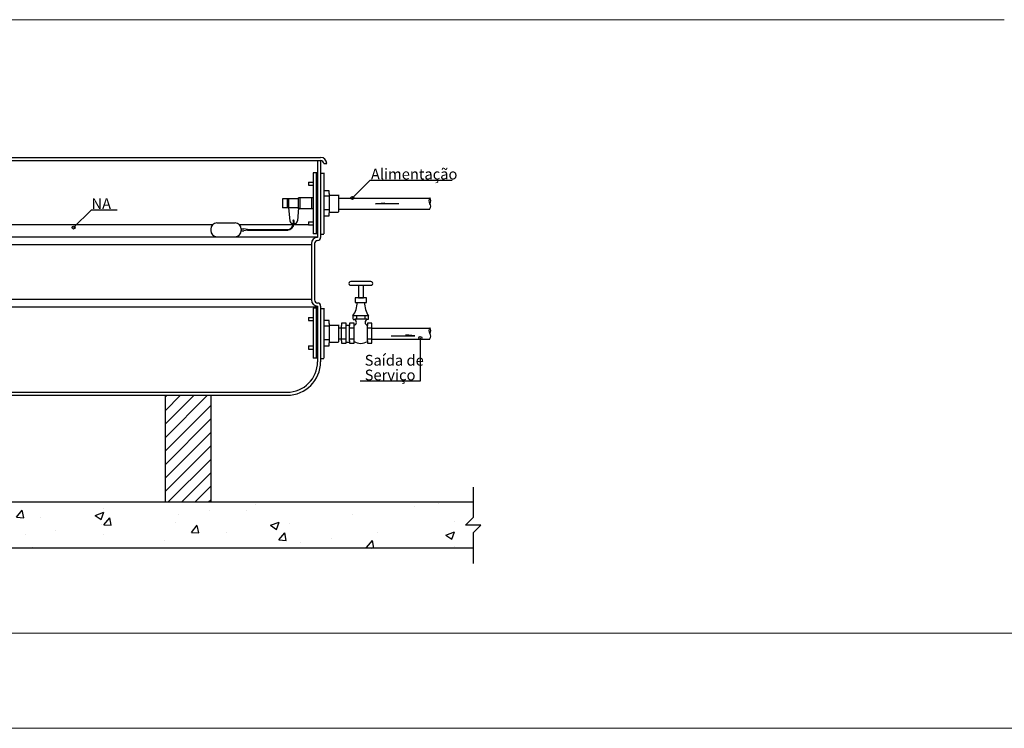
# Model space of a CAD drawing. Units: millimetres. Extents: x -15884 to -11257, y -2488 to 8252.
# Drawn here: x -15287 to -14771, y -2488 to -2116 of the extents above; entities that cross this region are included whole.
import ezdxf

# ---------------------------------------------------------------- set-up
doc = ezdxf.new("R2010")
doc.units = ezdxf.units.MM
for name, color, linetype, lineweight in [('ALFA Edifica', 7, 'Continuous', 25), ('MARGEM', 252, 'Continuous', 13), ('OUTROS', 174, 'Continuous', 15)]:
    doc.layers.add(name, color=color, linetype=linetype, lineweight=lineweight)
doc.layers.add('ASHADE', color=7, linetype='Continuous')
doc.layers.add('NA', color=7, linetype='ZIGZAG')
doc.styles.add('ROMANS', font='romans', dxfattribs={"height": 0.08})
doc.linetypes.add('ZIGZAG', pattern='A,0.0001,-0.2,[131,ltypeshp.shx,S=0.2,R=0,X=-0.2,Y=0],-0.4,[131,ltypeshp.shx,S=0.2,R=180,X=0.2,Y=0],-0.2', length=0.8001)

msp = doc.modelspace()

# ---------------------------------------------------------------- hatches: boundary and pattern name
at = {"layer": 'ASHADE'}
h = msp.add_hatch(dxfattribs=at)
h.set_pattern_fill('AR-CONC', color=256, scale=6.4, style=0)
h.set_pattern_definition([(49.99999999999999, (-16606.80364325622, -3067.035461159444), (45.90465168644823, -4.016136638886088), [4.800000000000001, -52.8]), (355, (-16606.80364325622, -3067.035461159444), (-8.880085351232003, 48.14029655680077), [3.840000000000021, -42.24000000000024]), (100.4513999999998, (-16602.97825573543, -3067.370138922728), (37.02460042969739, 44.12413069190104), [4.079372159999992, -44.87309516799985]), (46.18420000000002, (-16606.80364325622, -3054.235461160488), (68.30342711204126, -10.59321691705716), [7.199999999999834, -79.1999999999983]), (96.6355999999996, (-16601.11169157514, -3055.118232809104), (59.81841315511701, 62.34354373762829), [6.119058431999848, -67.3096319999981]), (351.1842, (-16606.80364325622, -3054.235461160488), (59.81836448855214, 62.34359045922079), [5.760000000000034, -63.36000000000038]), (21, (-16600.40364325563, -3057.43546116168), (38.20205133558155, -25.76760900258169), [4.800000000000001, -52.8]), (326.0000000000001, (-16600.40364325563, -3057.43546116168), (15.57218124298123, 46.4096028829986), [3.840000000000002, -42.24000000000001]), (71.4514, (-16597.22014034698, -3059.582763945705), (53.77424822921538, 20.64195178943696), [4.07937216000002, -44.87309516800021]), (37.50000000000001, (-16606.80364325622, -3067.035461159444), (0.778230740306603, 21.30520664520394), [0, -41.72800000000001, 0, -42.88000000000002, 0, -42.40000000000001]), (7.500000000000003, (-16606.80364325622, -3067.035461159444), (16.83645039629751, 25.24234956047107), [0, -24.44800000000001, 0, -40.76800000000001, 0, -16.16]), (327.5, (-16621.07564325789, -3067.035461159444), (34.1646359150342, -1.443511791000308), [0, -16.00000000000011, 0, -49.92000000000026, 0, -66.2400000000004]), (317.5, (-16627.47564325461, -3067.035461159444), (37.32391483791272, 6.406718869268329), [0, -20.8, 0, -33.15200000000001, 0, -47.04000000000001])])
h.paths.add_polyline_path([(-15049.20628515044, -2369.439819967396), (-15502.16891027013, -2369.439819967396), (-15502.16891027013, -2377.439819963671), (-15506.16891026834, -2381.439819965608), (-15498.16891027132, -2381.439819965608), (-15502.16891027013, -2385.439819965608), (-15502.16891027013, -2393.439819965458), (-15049.20628515044, -2393.439819965458), (-15049.20628515044, -2385.439819965608), (-15045.20628514657, -2381.439819965608), (-15053.20628514866, -2381.439819965608), (-15049.20628515044, -2377.439819963671)])

# ---------------------------------------------------------------- linework, layer by layer
at = {"layer": 'ALFA Edifica'}
for p, q in [((-15388.40549625764, -2188.44269393409), (-15129.20549625675, -2188.44269393409)), ((-15388.40549625764, -2190.042693933643), (-15129.20549625675, -2190.042693933643)), ((-15130.80549625883, -2190.042693933643), (-15130.80549625883, -2230.442693932152)), ((-15129.20549625675, -2190.042693933643), (-15129.20549625675, -2230.442693932152)), ((-15127.60549625675, -2191.642693931557), (-15126.00549625794, -2191.642693931557)), ((-15127.60549625675, -2191.642693931557), (-15127.60549625675, -2191.642693931557)), ((-15133.20549625496, -2196.555551026262), (-15133.20549625496, -2228.555551026112)), ((-15131.60549625645, -2196.555551026262), (-15131.60549625645, -2228.555551026112)), ((-15127.60549625675, -2196.555551026262), (-15127.60549625675, -2228.555551026112)), ((-15135.60549626002, -2201.355551026857), (-15135.60549626002, -2202.955551026411)), ((-15149.20549625824, -2210.155551025666), (-15149.20549625824, -2214.955551026709)), ((-15146.80549625466, -2210.155551025666), (-15146.80549625466, -2214.955551026709)), ((-15146.00549625764, -2210.155551025666), (-15146.00549625764, -2214.955551026709)), ((-15134.00549625794, -2209.675551025367), (-15134.00549625794, -2215.435551025069)), ((-15127.60549625675, -2205.945221925177), (-15127.60549625675, -2219.165880128986)), ((-15124.69985708902, -2205.945221925177), (-15127.60549625675, -2205.945221925177)), ((-15124.69985708902, -2208.789951831198), (-15127.60549625675, -2208.789951831198)), ((-15124.69985708902, -2207.398041507251), (-15124.69985708902, -2205.945221925177)), ((-15124.69985708902, -2207.398041507251), (-15124.69985708902, -2217.567778585649)), ((-15119.89985709379, -2208.075551025815), (-15119.89985709379, -2217.035551026559)), ((-15124.69985708902, -2215.998772805579), (-15127.60549625675, -2215.998772805579)), ((-15127.60549625675, -2219.165880128986), (-15124.69985708902, -2219.165880128986)), ((-15124.69985708902, -2219.165880128986), (-15124.69985708902, -2217.567778585649)), ((-15135.60549626002, -2222.155551027752), (-15135.60549626002, -2223.755551025517)), ((-15386.80549625883, -2230.042693933494), (-15183.60549625823, -2230.042693933494)), ((-15183.60549625823, -2230.042693933494), (-15174.00549625615, -2230.042693933494)), ((-15174.00549625615, -2230.042693933494), (-15130.80549625883, -2230.042693933494)), ((-15383.60549625823, -2234.042693931855), (-15134.00549625794, -2234.042693931855)), ((-15134.00549625794, -2233.642693931259), (-15134.00549625794, -2263.242693933047)), ((-15132.40549625764, -2233.642693931259), (-15132.40549625764, -2263.242693933047)), ((-15102.88959499339, -2253.52726699794), (-15113.36353357474, -2253.52726699794)), ((-15113.36353357474, -2255.505677618182), (-15102.88959499339, -2255.505677618182)), ((-15109.30764107893, -2255.505677618182), (-15109.30764107893, -2262.171004640109)), ((-15106.79143399159, -2262.171004640109), (-15106.79143399159, -2255.505677618182)), ((-15105.2171369029, -2262.171004639812), (-15111.03599167267, -2262.171004639812)), ((-15111.03599167267, -2262.171004639812), (-15111.03599167267, -2264.498546544708)), ((-15109.30764107893, -2262.171004640109), (-15106.79143399159, -2262.171004640109)), ((-15105.2171369029, -2264.498546544708), (-15105.2171369029, -2262.171004639812)), ((-15386.80549625883, -2266.8426939326), (-15130.80549625883, -2266.8426939326)), ((-15383.60549625823, -2262.842693930662), (-15134.00549625794, -2262.842693930662)), ((-15130.80549625883, -2266.44269393409), (-15130.80549625883, -2295.642693931259)), ((-15129.20549625675, -2266.44269393409), (-15129.20549625675, -2295.642693931259)), ((-15111.03599167267, -2264.498546544708), (-15105.2171369029, -2264.498546544708)), ((-15135.60549626002, -2272.388808496542), (-15135.60549626002, -2273.988808496094)), ((-15133.20549625496, -2267.588808495647), (-15133.20549625496, -2293.768008928991)), ((-15131.60549625645, -2267.588808495647), (-15131.60549625645, -2293.768008928991)), ((-15127.60549625675, -2267.588808495647), (-15127.60549625675, -2293.768008928991)), ((-15112.23399659226, -2271.567812213845), (-15112.23399659226, -2273.36001948098)), ((-15104.07945352206, -2271.567812213845), (-15112.23399659226, -2271.567812213845)), ((-15110.28051494787, -2273.36001948098), (-15110.28051494787, -2271.567812213845)), ((-15105.83409176776, -2273.36001948098), (-15105.83409176776, -2271.567812213845)), ((-15104.07945352206, -2273.36001948098), (-15104.07945352206, -2271.567812213845)), ((-15127.60549625675, -2274.068079613394), (-15127.60549625675, -2287.28873781333)), ((-15124.69985708902, -2274.068079613394), (-15127.60549625675, -2274.068079613394)), ((-15124.69985708902, -2276.912809519119), (-15127.60549625675, -2276.912809519119)), ((-15124.69985708902, -2275.520899193384), (-15124.69985708902, -2274.068079613394)), ((-15124.69985708902, -2275.520899193384), (-15124.69985708902, -2285.690636271781)), ((-15119.89985709379, -2276.198408711947), (-15119.89985709379, -2285.158408712692)), ((-15118.19269394318, -2275.325062327183), (-15118.19269394318, -2276.605210375137)), ((-15115.86515203694, -2275.325062327183), (-15118.19269394318, -2275.325062327183)), ((-15118.19269394318, -2284.751607049502), (-15118.19269394318, -2276.605210375137)), ((-15115.86515203694, -2285.915378004558), (-15115.86515203694, -2275.325062327183)), ((-15114.01378232876, -2275.325062327183), (-15114.01378232876, -2276.605210375137)), ((-15111.68624041895, -2275.325062327183), (-15114.01378232876, -2275.325062327183)), ((-15114.01378232876, -2284.751607049502), (-15114.01378232876, -2276.605210375137)), ((-15112.171574576, -2273.394719656802), (-15111.27547094235, -2273.394719656802)), ((-15111.68624041895, -2285.915378004558), (-15111.68624041895, -2275.325062327183)), ((-15104.9755571557, -2273.36001948098), (-15111.2482825906, -2273.36001948098)), ((-15104.9755571557, -2273.36001948098), (-15104.07945352206, -2273.36001948098)), ((-15102.37607278684, -2275.325062327183), (-15104.70361469457, -2275.325062327183)), ((-15104.70361469457, -2275.325062327183), (-15104.70361469457, -2276.605210375137)), ((-15104.70361469457, -2284.751607049502), (-15104.70361469457, -2276.605210375137)), ((-15102.37607278684, -2285.915378004558), (-15102.37607278684, -2275.325062327183)), ((-15118.19269394318, -2277.862051470227), (-15115.86515203694, -2277.862051470227)), ((-15114.01378232876, -2277.862051470227), (-15111.68624041895, -2277.862051470227)), ((-15104.70361469457, -2277.862051470227), (-15102.37607278684, -2277.862051470227)), ((-15135.60549626002, -2287.368008930332), (-15135.60549626002, -2288.968008931971)), ((-15124.69985708902, -2284.121630491711), (-15127.60549625675, -2284.121630491711)), ((-15127.60549625675, -2287.28873781333), (-15124.69985708902, -2287.28873781333)), ((-15124.69985708902, -2287.28873781333), (-15124.69985708902, -2285.690636271781)), ((-15118.19269394318, -2283.636627031512), (-15115.86515203694, -2283.636627031512)), ((-15118.19269394318, -2284.751607049502), (-15118.19269394318, -2285.915378004558)), ((-15118.19269394318, -2285.915378004558), (-15115.86515203694, -2285.915378004558)), ((-15114.01378232876, -2283.636627031512), (-15111.68624041895, -2283.636627031512)), ((-15114.01378232876, -2284.751607049502), (-15114.01378232876, -2285.915378004558)), ((-15114.01378232876, -2285.915378004558), (-15111.68624041895, -2285.915378004558)), ((-15104.70361469457, -2283.636627031512), (-15102.37607278684, -2283.636627031512)), ((-15104.70361469457, -2284.751607049502), (-15104.70361469457, -2285.915378004558)), ((-15104.70361469457, -2285.915378004558), (-15102.37607278684, -2285.915378004558)), ((-15370.80549625555, -2311.642693931259), (-15146.80549625466, -2311.642693931259)), ((-15370.80549625555, -2313.242693933047), (-15146.80549625466, -2313.242693933047)), ((-15502.16812137822, -2369.242693932749), (-15049.20549625824, -2369.242693932749)), ((-15502.16812137822, -2393.242693931109), (-15049.20549625824, -2393.242693931109))]:
    msp.add_line(p, q, dxfattribs=at)
for centre, radius, start, end in [((-15129.20549625675, -2191.642693931557), 3.2, 0, 90), ((-15129.20549625675, -2191.642693931557), 1.6, 0, 90), ((-15069.70921776096, -2211.183040076889), 2.676057894466872, 144.9455764375555, 215.2701357525785), ((-15073.88846917609, -2211.190907294101), 2.518175729167301, 322.3735200506998, 37.84219213700236), ((-15073.46034176568, -2214.07856586764), 2.067975130716327, 318.9900357658536, 40.76437429438624), ((-15113.44022243152, -2254.516472306198), 0.9921735367826177, 85.56697031793213, 274.4330296820679), ((-15102.80525475094, -2254.516472306198), 0.9927942498239704, 265.1267131521349, 94.87328684786515), ((-15123.35198107043, -2264.119864406086), 13.3821338124877, 326.1818338112955, 358.3784510432291), ((-15094.22438503543, -2264.882127041019), 11.90566457522073, 178.1537068110816, 214.2032729850115), ((-15112.07800715814, -2275.013105955071), 1.609967630995021, 284.0836520060025, 75.89692150103198), ((-15104.31131851772, -2275.013238875218), 1.609967630995021, 104.0836520060025, 255.896921501032), ((-15069.70921776096, -2279.305897763021), 2.676057894466872, 144.9455764375555, 215.2701357525785), ((-15073.88846917609, -2279.313764980085), 2.518175729167301, 322.3735200506998, 37.84219213700236), ((-15073.46034176568, -2282.201423553772), 2.067975130716327, 318.9900357658536, 40.76437429438624), ((-15108.19492755393, -2279.645536016769), 6.368814227893093, 236.7571519084867, 303.2428480915133), ((-15146.80549625466, -2295.642693931259), 17.6, 270, 0), ((-15146.80549625466, -2295.642693931259), 16.00000000000001, 270, 0)]:
    msp.add_arc(centre, radius, start, end, dxfattribs=at)
for points in [[(-15127.59885674933, -2208.084384910858), (-15127.59885674933, -2209.471114870406), (-15126.92044961432, -2208.777749890484)], [(-15127.59438496897, -2205.931430036373), (-15127.59438496897, -2206.664698425776), (-15126.9903353403, -2205.931430036373)], [(-15124.72300040404, -2208.158147143222), (-15124.72300040404, -2209.471114870406), (-15125.35716359714, -2208.807254783905)], [(-15125.34195681671, -2205.960597828127), (-15124.73763094435, -2205.960597828127), (-15124.73763094435, -2206.62131658206), (-15124.74128413299, -2206.62131658206)], [(-15127.59885674933, -2215.298331186271), (-15127.59885674933, -2216.685061145819), (-15126.92044961432, -2215.991696166045)], [(-15124.72300040404, -2215.342588525511), (-15124.72300040404, -2216.655556252249), (-15125.35716359714, -2215.991696166045)], [(-15127.02536699245, -2219.176977245308), (-15127.62969286094, -2219.176977245308), (-15127.62969286094, -2218.516258491225), (-15127.62603967289, -2218.516258491225)], [(-15124.69985708902, -2218.561554255135), (-15124.69985708902, -2219.165880128986), (-15125.36057584504, -2219.165880128986), (-15125.36057584504, -2219.162226937956)], [(-15112.24084133158, -2271.925637746252), (-15112.24084133158, -2271.552887668855), (-15111.83330794731, -2271.552887668855), (-15111.83330794731, -2271.555140966572)], [(-15111.11213111887, -2269.278932042665), (-15111.11238176534, -2269.279583767302), (-15111.1103012679, -2269.280009850956)], [(-15109.84848038504, -2271.571907479412), (-15110.70381973097, -2271.571907479412), (-15110.27615005443, -2271.990351110793)], [(-15105.39889589707, -2271.571907479412), (-15106.25423524449, -2271.571907479412), (-15105.8265655754, -2271.990351110793)], [(-15104.07094664106, -2271.574665690011), (-15104.52322886238, -2271.574665690011), (-15104.07094664106, -2271.947245378143)], [(-15127.59885674933, -2276.20724259699), (-15127.59885674933, -2277.593972558326), (-15126.92044961432, -2276.900607576616)], [(-15127.59438496897, -2274.054287724442), (-15127.59438496897, -2274.787556111909), (-15126.9903353403, -2274.054287724442)], [(-15124.72300040404, -2276.281004829355), (-15124.72300040404, -2277.593972558326), (-15125.35716359714, -2276.930112470037)], [(-15125.34195681671, -2274.083455516345), (-15124.73763094435, -2274.083455516345), (-15124.73763094435, -2274.744174268193), (-15124.74128413299, -2274.744174268193)], [(-15118.19269394318, -2275.809153335191), (-15118.19269394318, -2275.325062327183), (-15117.6634298099, -2275.325062327183), (-15117.6634298099, -2275.327988688148)], [(-15118.17415515254, -2278.387683293171), (-15118.17415515254, -2277.335939686991), (-15117.66616316447, -2277.867720162518)], [(-15115.87047056208, -2278.423135323472), (-15115.87047056208, -2277.312305001713), (-15116.41390385041, -2277.867720162518)], [(-15116.32986052105, -2275.316173060186), (-15115.84576951275, -2275.316173060186), (-15115.84576951275, -2275.845437191672), (-15115.84869587401, -2275.845437191672)], [(-15114.01378232876, -2275.809153335191), (-15114.01378232876, -2275.325062327183), (-15113.48451819191, -2275.325062327183), (-15113.48451819191, -2275.327988688148)], [(-15113.99524353603, -2278.387683293171), (-15113.99524353603, -2277.335939686991), (-15113.48725154827, -2277.867720162518)], [(-15111.69155894617, -2278.423135323472), (-15111.69155894617, -2277.312305001713), (-15112.23499223421, -2277.867720162518)], [(-15111.86124651292, -2273.36001948098), (-15112.23399659226, -2273.36001948098), (-15112.23399659226, -2272.952486099846), (-15112.23174329201, -2272.952486099846)], [(-15112.15094890634, -2275.316173060186), (-15111.66685789654, -2275.316173060186), (-15111.66685789654, -2275.845437191672), (-15111.6697842593, -2275.845437191672)], [(-15109.87577844927, -2273.345744613803), (-15110.68562102417, -2273.345744613803), (-15110.27615005443, -2272.954590784408)], [(-15105.44439266959, -2273.345744613803), (-15106.25423524449, -2273.345744613803), (-15105.84476428041, -2272.954590784408)], [(-15104.70361469457, -2275.809153335191), (-15104.70361469457, -2275.325062327183), (-15104.17435056726, -2275.325062327183), (-15104.17435056726, -2275.327988688148)], [(-15104.68507590572, -2278.387683293171), (-15104.68507590572, -2277.335939686991), (-15104.17708392183, -2277.867720162518)], [(-15104.08893742422, -2272.963970372476), (-15104.08893742422, -2273.336720449872), (-15104.49647080669, -2273.336720449872), (-15104.49647080669, -2273.334467152304)], [(-15102.38139131973, -2278.423135323472), (-15102.38139131973, -2277.312305001713), (-15102.92482460777, -2277.867720162518)], [(-15102.84078127304, -2275.316173060186), (-15102.35669026444, -2275.316173060186), (-15102.35669026444, -2275.845437191672), (-15102.3596166254, -2275.845437191672)], [(-15127.02536699245, -2287.299834931292), (-15127.62969286094, -2287.299834931292), (-15127.62969286094, -2286.639116177358), (-15127.62603967289, -2286.639116177358)], [(-15127.59885674933, -2283.421188872403), (-15127.59885674933, -2284.807918831951), (-15126.92044961432, -2284.114553852029)], [(-15124.69985708902, -2286.684411941267), (-15124.69985708902, -2287.28873781333), (-15125.36057584504, -2287.28873781333), (-15125.36057584504, -2287.285084624089)], [(-15124.72300040404, -2283.465446211643), (-15124.72300040404, -2284.778413938381), (-15125.35716359714, -2284.114553852029)], [(-15118.17415515254, -2284.142729753799), (-15118.17415515254, -2283.090986151344), (-15117.66616316447, -2283.622766623296)], [(-15117.67834445605, -2285.903061244733), (-15118.16243546644, -2285.903061244733), (-15118.16243546644, -2285.373797113098), (-15118.15950909773, -2285.373797113098)], [(-15115.87047056208, -2284.201816473401), (-15115.87047056208, -2283.090986151344), (-15116.41390385041, -2283.646401312298)], [(-15115.87405265609, -2285.926425900555), (-15115.87405265609, -2285.339046392686), (-15116.35792238245, -2285.926425900555)], [(-15113.99524353603, -2284.142729753799), (-15113.99524353603, -2283.090986151344), (-15113.48725154827, -2283.622766623296)], [(-15113.49943283597, -2285.903061244733), (-15113.98352384458, -2285.903061244733), (-15113.98352384458, -2285.373797113098), (-15113.98059748331, -2285.373797113098)], [(-15111.69155894617, -2284.201816473401), (-15111.69155894617, -2283.090986151344), (-15112.23499223421, -2283.646401312298)], [(-15111.69514103958, -2285.926425900555), (-15111.69514103958, -2285.339046392686), (-15112.17901076028, -2285.926425900555)], [(-15104.68507590572, -2284.142729753799), (-15104.68507590572, -2283.090986151344), (-15104.17708392183, -2283.622766623296)], [(-15104.18926520804, -2285.903061244733), (-15104.67335621665, -2285.903061244733), (-15104.67335621665, -2285.373797113098), (-15104.67042985538, -2285.373797113098)], [(-15102.38139131973, -2284.201816473401), (-15102.38139131973, -2283.090986151344), (-15102.92482460777, -2283.646401312298)], [(-15102.38497340927, -2285.926425900555), (-15102.38497340927, -2285.339046392686), (-15102.86884313384, -2285.926425900555)]]:
    msp.add_solid(points, dxfattribs=at)
at = {"layer": 'ASHADE'}
for p, q in [((-15129.20628514448, -2196.752677062549), (-15127.60628514419, -2196.752677062549)), ((-15124.70064597646, -2208.27267706225), (-15119.90064598123, -2208.27267706225)), ((-15119.90064598123, -2209.872677061952), (-15071.90064597855, -2209.872677061952)), ((-15119.90064598123, -2215.632677061506), (-15071.90064597855, -2215.632677061506)), ((-15100.47713188419, -2212.838729739136), (-15095.82269505093, -2212.30635183493)), ((-15088.18028504918, -2212.838729739136), (-15100.47713188419, -2212.838729739136)), ((-15095.82269505093, -2212.30635183493), (-15095.82269505093, -2212.838729739136)), ((-15124.70064597646, -2217.232677062996), (-15119.90064598123, -2217.232677062996)), ((-15129.20628514448, -2228.752677062549), (-15127.60628514419, -2228.752677062549)), ((-15129.20628514448, -2267.785934531934), (-15127.60628514419, -2267.785934531934)), ((-15124.70064597646, -2276.395534748382), (-15119.90064598123, -2276.395534748382)), ((-15115.86594092408, -2276.395534748382), (-15114.01457121561, -2276.395534748382)), ((-15118.19348283092, -2277.995534749724), (-15119.90064598123, -2277.995534749724)), ((-15102.37686167429, -2277.995534749724), (-15071.90064597855, -2277.995534749724)), ((-15092.14007897744, -2282.020378917552), (-15079.84323213766, -2282.020378917552)), ((-15079.84323213766, -2282.020378917552), (-15084.49766897569, -2281.488001016922)), ((-15084.49766897569, -2281.488001016922), (-15084.49766897569, -2282.020378917552)), ((-15124.70064597646, -2285.355534748979), (-15119.90064598123, -2285.355534748979)), ((-15118.19348283092, -2283.755534749574), (-15119.90064598123, -2283.755534749574)), ((-15115.86594092408, -2285.355534748979), (-15114.01457121561, -2285.355534748979)), ((-15102.37686167429, -2283.755534749574), (-15071.90064597855, -2283.755534749574)), ((-15129.20628514448, -2293.965134965426), (-15127.60628514419, -2293.965134965426)), ((-15049.20628514568, -2361.439819969482), (-15049.20628514568, -2377.439819967545)), ((-15049.20628514568, -2377.439819967545), (-15053.20628514478, -2381.439819967247)), ((-15045.2062851421, -2381.439819967247), (-15053.20628514478, -2381.439819967247)), ((-15045.2062851421, -2381.439819967247), (-15049.20628514568, -2385.439819969184)), ((-15049.20628514568, -2385.439819969184), (-15049.20628514568, -2401.439819969184))]:
    msp.add_line(p, q, dxfattribs=at)
at = {"layer": 'MARGEM'}
for p, q in [((-15732.71338481141, -2116.160274251079), (-14770.56383145577, -2116.160274251077)), ((-15732.71338481143, -2437.999537674725), (-11351.49463733454, -2437.999537674736)), ((-15832.71338481141, -2487.999537674724), (-11301.49463733445, -2487.999537674736))]:
    msp.add_line(p, q, dxfattribs=at)
at = {"layer": 'NA'}
for p, q in [((-15130.80549625883, -2196.555551026262), (-15133.20549625496, -2196.555551026262)), ((-15135.60549626002, -2201.355551026857), (-15133.20549625496, -2201.355551026857)), ((-15135.60549626002, -2202.955551026411), (-15133.20549625496, -2202.955551026411)), ((-15112.54239569256, -2209.662264684386), (-15103.36947432081, -2200.489343313523)), ((-15060.2304580144, -2200.489343313523), (-15103.36947432081, -2200.489343313523)), ((-15140.80549625496, -2210.155551025666), (-15149.20549625824, -2210.155551025666)), ((-15133.20549625496, -2209.675551025367), (-15140.80549625496, -2209.675551025367)), ((-15133.20549625496, -2209.675551025367), (-15140.80549625496, -2209.675551025367)), ((-15140.80549625496, -2215.435551025069), (-15140.80549625496, -2209.675551025367)), ((-15140.00549625764, -2215.435551025069), (-15140.00549625764, -2209.675551025367)), ((-15140.80549625496, -2214.955551026709), (-15149.20549625824, -2214.955551026709)), ((-15146.00549625764, -2214.955551026709), (-15145.41788716713, -2221.671953637249)), ((-15140.80549625496, -2214.955551026709), (-15141.39310534696, -2221.671953637249)), ((-15133.20549625496, -2215.435551025069), (-15140.80549625496, -2215.435551025069)), ((-15258.80549625406, -2225.242693932898), (-15249.63257488439, -2216.069772560245)), ((-15236.00567697147, -2216.069772560245), (-15249.63257488439, -2216.069772560245)), ((-15186.80549625883, -2226.042693931705), (-15186.80549625883, -2226.84269393245)), ((-15183.60549625823, -2222.842693930514), (-15174.00549625615, -2222.842693930514)), ((-15170.80549625555, -2225.962693931855), (-15169.42030643979, -2225.962693931855)), ((-15170.80549625555, -2226.042693931705), (-15170.80549625555, -2226.84269393245)), ((-15167.60549625913, -2226.282693932003), (-15169.42030643979, -2225.962693931855)), ((-15142.98701686064, -2223.132504446454), (-15143.82397565345, -2223.132504446454)), ((-15143.56549625823, -2221.79147939021), (-15143.56549625823, -2223.082693930811)), ((-15143.24549625466, -2221.79147939021), (-15143.24549625466, -2223.402693931109)), ((-15135.60549626002, -2222.155551027752), (-15133.20549625496, -2222.155551027752)), ((-15135.60549626002, -2223.755551025517), (-15133.20549625496, -2223.755551025517)), ((-15170.80549625555, -2226.922693932599), (-15169.42030643979, -2226.922693932599)), ((-15167.60549625913, -2226.602693932301), (-15169.42030643979, -2226.922693932599)), ((-15167.60549625913, -2226.282693932003), (-15146.76549625883, -2226.282693932003)), ((-15167.60549625913, -2226.282693932003), (-15167.60549625913, -2226.602693932301)), ((-15167.60549625913, -2226.602693932301), (-15146.44549625525, -2226.602693932301)), ((-15130.80549625883, -2228.555551026112), (-15133.20549625496, -2228.555551026112)), ((-15129.20549625675, -2230.042693933494), (-15129.20549625675, -2230.442693932152)), ((-15130.80549625883, -2232.042693931705), (-15130.80549625883, -2232.042693931705)), ((-15130.80549625883, -2264.8426939326), (-15130.80549625883, -2264.8426939326)), ((-15129.20549625675, -2266.44269393409), (-15129.20549625675, -2266.8426939326)), ((-15135.60549626002, -2272.388808496542), (-15133.20549625496, -2272.388808496542)), ((-15130.80549625883, -2267.588808495647), (-15133.20549625496, -2267.588808495647)), ((-15135.60549626002, -2273.988808496094), (-15133.20549625496, -2273.988808496094)), ((-15135.60549626002, -2287.368008930332), (-15133.20549625496, -2287.368008930332)), ((-15076.94480763028, -2283.181892190225), (-15076.94480763028, -2305.924404636271)), ((-15135.60549626002, -2288.968008931971), (-15133.20549625496, -2288.968008931971)), ((-15130.80549625883, -2293.768008928991), (-15133.20549625496, -2293.768008928991)), ((-15076.94480763028, -2305.924404636271), (-15108.46996592889, -2305.924404636271)), ((-15210.80549625615, -2313.242693933047), (-15210.80549625615, -2369.242693932749)), ((-15210.80549626062, -2314.308147894986), (-15209.74004229883, -2313.2426939326)), ((-15210.80549626062, -2321.379215706832), (-15202.66897448669, -2313.2426939326)), ((-15210.80549626062, -2328.450283518679), (-15195.59790667484, -2313.2426939326)), ((-15210.80549626062, -2335.521351330526), (-15188.52683886299, -2313.2426939326)), ((-15186.80549625883, -2313.242693933047), (-15186.80549625883, -2369.242693932749)), ((-15210.80549626062, -2342.592419142372), (-15186.80549625883, -2318.592419140584)), ((-15210.80549626062, -2349.663486954219), (-15186.80549625883, -2325.663486952431)), ((-15210.80549626062, -2356.734554766215), (-15186.80549625883, -2332.734554764128)), ((-15210.80549626062, -2363.805622577912), (-15186.80549625883, -2339.805622576124)), ((-15209.17149980197, -2369.242693931109), (-15186.80549625883, -2346.876690387971)), ((-15202.10043199012, -2369.242693931109), (-15186.80549625883, -2353.947758199818)), ((-15195.02936417798, -2369.242693931109), (-15186.80549625883, -2361.018826011813)), ((-15187.95829636613, -2369.242693931109), (-15186.80549625883, -2368.089893823512))]:
    msp.add_line(p, q, dxfattribs=at)
at = {"layer": 'NA', "ltscale": 0.02}
for p, q in [((-15386.80549625883, -2223.642693931407), (-15185.72209730337, -2223.642693931407)), ((-15171.88889520774, -2223.642693931407), (-15135.60549626002, -2223.642693931407))]:
    msp.add_line(p, q, dxfattribs=at)
at = {"layer": 'NA'}
for centre, radius in [((-15112.54239569256, -2209.662264684386), 0.8), ((-15258.80549625406, -2225.242693932898), 0.8), ((-15143.40549625615, -2221.514351261802), 0.3200000000000001), ((-15076.94480763028, -2283.181892190225), 0.8)]:
    msp.add_circle(centre, radius, dxfattribs=at)
for centre, radius, start, end in [((-15183.60549625823, -2226.042693931705), 3.2, 90, 180), ((-15174.00549625615, -2226.042693931705), 3.2, 0, 90), ((-15146.76549625883, -2223.082693930811), 3.52, 270, 0), ((-15146.76549625883, -2223.082693930811), 3.2, 270, 0), ((-15143.82397565345, -2221.5325044469), 1.6, 184.9999999998692, 270), ((-15142.98701686064, -2221.5325044469), 1.6, 270, 355.0000000001309), ((-15183.60549625823, -2226.84269393245), 3.2, 180, 270), ((-15174.00549625615, -2226.84269393245), 3.2, 270, 0), ((-15130.80549625883, -2233.642693931259), 3.2, 90, 180), ((-15130.80549625883, -2230.442693932152), 1.6, 270, 0), ((-15130.80549625883, -2233.642693931259), 1.6, 90, 180), ((-15130.80549625883, -2263.242693933047), 3.2, 180, 270), ((-15130.80549625883, -2263.242693933047), 1.6, 180, 270), ((-15130.80549625883, -2266.44269393409), 1.6, 0, 90)]:
    msp.add_arc(centre, radius, start, end, dxfattribs=at)

# ---------------------------------------------------------------- texts
at = {"layer": 'OUTROS', "style": 'ROMANS'}
for s, p in [('Alimentação', (-15102.8368485711, -2200.005228051938)), ('NA', (-15249.42358747641, -2215.544559765852)), ('Saída de', (-15106.09816048214, -2297.705674367196)), ('Serviço', (-15106.09816048214, -2305.440289376623))]:
    msp.add_text(s, height=5.661542254762701, dxfattribs=at).set_placement(p)

doc.saveas('drawing.dxf')
